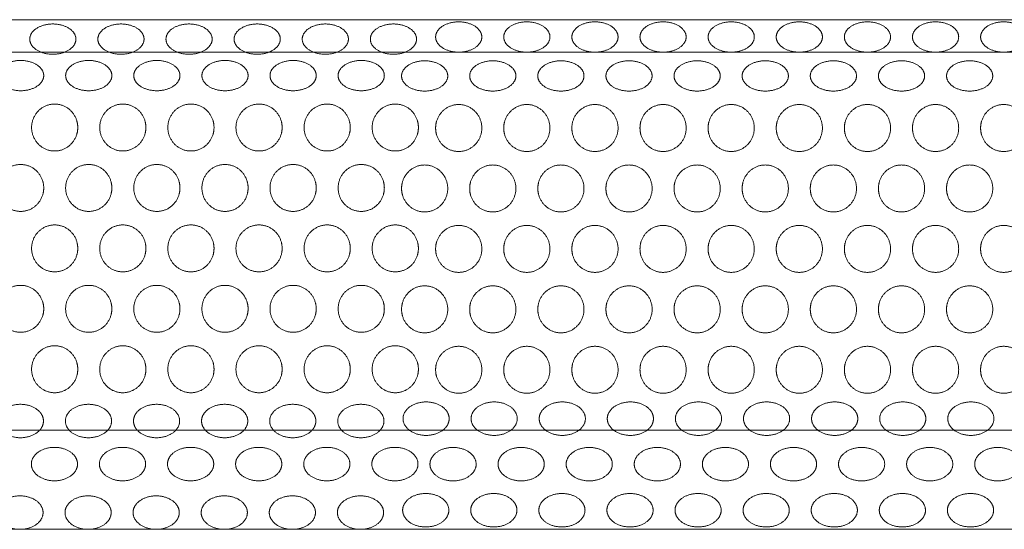
# Model space of a CAD drawing. Units: millimetres. Extents: x 133 to 1538, y 1038 to 1948.
# Drawn here: x 268 to 335, y 1560 to 1595 of the extents above; entities that cross this region are included whole.
import ezdxf

# ---------------------------------------------------------------- set-up
doc = ezdxf.new("R2010")
doc.units = ezdxf.units.MM
doc.header["$LTSCALE"] = 25.4
doc.layers.add('SEIHIN', color=7, linetype='Continuous', lineweight=0)

msp = doc.modelspace()

# ---------------------------------------------------------------- linework, layer by layer
at = {"layer": 'SEIHIN', "color": 2, "linetype": 'Continuous', "lineweight": 0}
for p, q in [((226.726, 1595.139), (658.985, 1595.14)), ((226.636, 1592.917), (658.979, 1592.917)), ((665.872, 1567.184), (218.878, 1567.151))]:
    msp.add_line(p, q, dxfattribs=at)
at = {"layer": 'SEIHIN', "color": 1, "lineweight": 0}
msp.add_line((684.117, 1560.399), (201.517, 1560.399), dxfattribs=at)
for points in [[(272.163, 1593.816), (272.163, 1593.54), (271.741, 1593.061), (271.01, 1592.785), (270.166, 1592.785), (269.435, 1593.061), (269.013, 1593.54), (269.013, 1594.093), (269.435, 1594.571), (270.166, 1594.848), (271.01, 1594.848), (271.741, 1594.571), (272.163, 1594.093), (272.163, 1593.816)], [(276.81, 1593.816), (276.81, 1593.54), (276.388, 1593.061), (275.657, 1592.785), (274.813, 1592.785), (274.082, 1593.061), (273.66, 1593.54), (273.66, 1594.093), (274.082, 1594.571), (274.813, 1594.848), (275.657, 1594.848), (276.388, 1594.571), (276.81, 1594.093), (276.81, 1593.816)], [(281.457, 1593.816), (281.457, 1593.54), (281.035, 1593.061), (280.304, 1592.785), (279.46, 1592.785), (278.729, 1593.061), (278.307, 1593.54), (278.307, 1594.093), (278.729, 1594.571), (279.46, 1594.848), (280.304, 1594.848), (281.035, 1594.571), (281.457, 1594.093), (281.457, 1593.816)], [(286.104, 1593.816), (286.104, 1593.54), (285.682, 1593.061), (284.951, 1592.785), (284.106, 1592.785), (283.375, 1593.061), (282.953, 1593.54), (282.953, 1594.093), (283.375, 1594.571), (284.106, 1594.848), (284.951, 1594.848), (285.682, 1594.571), (286.104, 1594.093), (286.104, 1593.816)], [(290.751, 1593.816), (290.751, 1593.54), (290.328, 1593.061), (289.597, 1592.785), (288.753, 1592.785), (288.022, 1593.061), (287.6, 1593.54), (287.6, 1594.093), (288.022, 1594.571), (288.753, 1594.848), (289.597, 1594.848), (290.328, 1594.571), (290.751, 1594.093), (290.751, 1593.816)], [(295.397, 1593.816), (295.397, 1593.54), (294.975, 1593.061), (294.244, 1592.785), (293.4, 1592.785), (292.669, 1593.061), (292.247, 1593.54), (292.247, 1594.093), (292.669, 1594.571), (293.4, 1594.848), (294.244, 1594.848), (294.975, 1594.571), (295.397, 1594.093), (295.397, 1593.816)], [(296.7, 1593.961), (296.7, 1594.238), (297.122, 1594.716), (297.853, 1594.992), (298.697, 1594.992), (299.428, 1594.716), (299.85, 1594.238), (299.85, 1593.685), (299.428, 1593.206), (298.697, 1592.93), (297.853, 1592.93), (297.122, 1593.206), (296.7, 1593.685), (296.7, 1593.961)], [(301.346, 1593.961), (301.346, 1594.238), (301.768, 1594.716), (302.5, 1594.992), (303.344, 1594.992), (304.075, 1594.716), (304.497, 1594.238), (304.497, 1593.685), (304.075, 1593.206), (303.344, 1592.93), (302.5, 1592.93), (301.768, 1593.206), (301.346, 1593.685), (301.346, 1593.961)], [(305.993, 1593.961), (305.993, 1594.238), (306.415, 1594.716), (307.146, 1594.992), (307.99, 1594.992), (308.722, 1594.716), (309.144, 1594.238), (309.144, 1593.685), (308.722, 1593.206), (307.99, 1592.93), (307.146, 1592.93), (306.415, 1593.206), (305.993, 1593.685), (305.993, 1593.961)], [(310.64, 1593.961), (310.64, 1594.238), (311.062, 1594.716), (311.793, 1594.992), (312.637, 1594.992), (313.368, 1594.716), (313.79, 1594.238), (313.79, 1593.685), (313.368, 1593.206), (312.637, 1592.93), (311.793, 1592.93), (311.062, 1593.206), (310.64, 1593.685), (310.64, 1593.961)], [(315.287, 1593.961), (315.287, 1594.238), (315.709, 1594.716), (316.44, 1594.992), (317.284, 1594.992), (318.015, 1594.716), (318.437, 1594.238), (318.437, 1593.685), (318.015, 1593.206), (317.284, 1592.93), (316.44, 1592.93), (315.709, 1593.206), (315.287, 1593.685), (315.287, 1593.961)], [(319.934, 1593.961), (319.934, 1594.238), (320.356, 1594.716), (321.087, 1594.992), (321.931, 1594.992), (322.662, 1594.716), (323.084, 1594.238), (323.084, 1593.685), (322.662, 1593.206), (321.931, 1592.93), (321.087, 1592.93), (320.356, 1593.206), (319.934, 1593.685), (319.934, 1593.961)], [(324.581, 1593.961), (324.581, 1594.238), (325.003, 1594.716), (325.734, 1594.992), (326.578, 1594.992), (327.309, 1594.716), (327.731, 1594.238), (327.731, 1593.685), (327.309, 1593.206), (326.578, 1592.93), (325.734, 1592.93), (325.003, 1593.206), (324.581, 1593.685), (324.581, 1593.961)], [(329.227, 1593.961), (329.227, 1594.238), (329.649, 1594.716), (330.38, 1594.992), (331.225, 1594.992), (331.956, 1594.716), (332.378, 1594.238), (332.378, 1593.685), (331.956, 1593.206), (331.225, 1592.93), (330.38, 1592.93), (329.649, 1593.206), (329.227, 1593.685), (329.227, 1593.961)], [(333.874, 1593.961), (333.874, 1594.238), (334.296, 1594.716), (335.027, 1594.992), (335.871, 1594.992), (336.602, 1594.716), (337.025, 1594.238), (337.025, 1593.685), (336.602, 1593.206), (335.871, 1592.93), (335.027, 1592.93), (334.296, 1593.206), (333.874, 1593.685), (333.874, 1593.961)], [(269.967, 1591.329), (269.967, 1591.053), (269.544, 1590.574), (268.813, 1590.298), (267.969, 1590.298), (267.238, 1590.574), (266.816, 1591.053), (266.816, 1591.605), (267.238, 1592.084), (267.969, 1592.36), (268.813, 1592.36), (269.544, 1592.084), (269.967, 1591.605), (269.967, 1591.329)], [(274.613, 1591.329), (274.613, 1591.053), (274.191, 1590.574), (273.46, 1590.298), (272.616, 1590.298), (271.885, 1590.574), (271.463, 1591.053), (271.463, 1591.605), (271.885, 1592.084), (272.616, 1592.36), (273.46, 1592.36), (274.191, 1592.084), (274.613, 1591.605), (274.613, 1591.329)], [(279.26, 1591.329), (279.26, 1591.053), (278.838, 1590.574), (278.107, 1590.298), (277.263, 1590.298), (276.532, 1590.574), (276.11, 1591.053), (276.11, 1591.605), (276.532, 1592.084), (277.263, 1592.36), (278.107, 1592.36), (278.838, 1592.084), (279.26, 1591.605), (279.26, 1591.329)], [(283.907, 1591.329), (283.907, 1591.053), (283.485, 1590.574), (282.754, 1590.298), (281.91, 1590.298), (281.179, 1590.574), (280.757, 1591.053), (280.757, 1591.605), (281.179, 1592.084), (281.91, 1592.36), (282.754, 1592.36), (283.485, 1592.084), (283.907, 1591.605), (283.907, 1591.329)], [(288.554, 1591.329), (288.554, 1591.053), (288.132, 1590.574), (287.401, 1590.298), (286.557, 1590.298), (285.825, 1590.574), (285.403, 1591.053), (285.403, 1591.605), (285.825, 1592.084), (286.557, 1592.36), (287.401, 1592.36), (288.132, 1592.084), (288.554, 1591.605), (288.554, 1591.329)], [(293.201, 1591.329), (293.201, 1591.053), (292.779, 1590.574), (292.048, 1590.298), (291.203, 1590.298), (290.472, 1590.574), (290.05, 1591.053), (290.05, 1591.605), (290.472, 1592.084), (291.203, 1592.36), (292.048, 1592.36), (292.779, 1592.084), (293.201, 1591.605), (293.201, 1591.329)], [(294.376, 1591.306), (294.376, 1591.582), (294.798, 1592.061), (295.529, 1592.337), (296.373, 1592.337), (297.105, 1592.061), (297.527, 1591.582), (297.527, 1591.03), (297.105, 1590.551), (296.373, 1590.275), (295.529, 1590.275), (294.798, 1590.551), (294.376, 1591.03), (294.376, 1591.306)], [(299.023, 1591.306), (299.023, 1591.582), (299.445, 1592.061), (300.176, 1592.337), (301.02, 1592.337), (301.751, 1592.061), (302.173, 1591.582), (302.173, 1591.03), (301.751, 1590.551), (301.02, 1590.275), (300.176, 1590.275), (299.445, 1590.551), (299.023, 1591.03), (299.023, 1591.306)], [(303.67, 1591.306), (303.67, 1591.582), (304.092, 1592.061), (304.823, 1592.337), (305.667, 1592.337), (306.398, 1592.061), (306.82, 1591.582), (306.82, 1591.03), (306.398, 1590.551), (305.667, 1590.275), (304.823, 1590.275), (304.092, 1590.551), (303.67, 1591.03), (303.67, 1591.306)], [(308.317, 1591.306), (308.317, 1591.582), (308.739, 1592.061), (309.47, 1592.337), (310.314, 1592.337), (311.045, 1592.061), (311.467, 1591.582), (311.467, 1591.03), (311.045, 1590.551), (310.314, 1590.275), (309.47, 1590.275), (308.739, 1590.551), (308.317, 1591.03), (308.317, 1591.306)], [(312.963, 1591.306), (312.963, 1591.582), (313.386, 1592.061), (314.117, 1592.337), (314.961, 1592.337), (315.692, 1592.061), (316.114, 1591.582), (316.114, 1591.03), (315.692, 1590.551), (314.961, 1590.275), (314.117, 1590.275), (313.386, 1590.551), (312.963, 1591.03), (312.963, 1591.306)], [(317.61, 1591.306), (317.61, 1591.582), (318.032, 1592.061), (318.763, 1592.337), (319.608, 1592.337), (320.339, 1592.061), (320.761, 1591.582), (320.761, 1591.03), (320.339, 1590.551), (319.608, 1590.275), (318.763, 1590.275), (318.032, 1590.551), (317.61, 1591.03), (317.61, 1591.306)], [(322.257, 1591.306), (322.257, 1591.582), (322.679, 1592.061), (323.41, 1592.337), (324.254, 1592.337), (324.985, 1592.061), (325.407, 1591.582), (325.407, 1591.03), (324.985, 1590.551), (324.254, 1590.275), (323.41, 1590.275), (322.679, 1590.551), (322.257, 1591.03), (322.257, 1591.306)], [(326.904, 1591.306), (326.904, 1591.582), (327.326, 1592.061), (328.057, 1592.337), (328.901, 1592.337), (329.632, 1592.061), (330.054, 1591.582), (330.054, 1591.03), (329.632, 1590.551), (328.901, 1590.275), (328.057, 1590.275), (327.326, 1590.551), (326.904, 1591.03), (326.904, 1591.306)], [(331.551, 1591.306), (331.551, 1591.582), (331.973, 1592.061), (332.704, 1592.337), (333.548, 1592.337), (334.279, 1592.061), (334.701, 1591.582), (334.701, 1591.03), (334.279, 1590.551), (333.548, 1590.275), (332.704, 1590.275), (331.973, 1590.551), (331.551, 1591.03), (331.551, 1591.306)], [(272.29, 1587.79), (272.29, 1587.362), (271.868, 1586.619), (271.137, 1586.19), (270.293, 1586.19), (269.562, 1586.619), (269.14, 1587.362), (269.14, 1588.219), (269.562, 1588.962), (270.293, 1589.39), (271.137, 1589.39), (271.868, 1588.962), (272.29, 1588.219), (272.29, 1587.79)], [(276.937, 1587.79), (276.937, 1587.362), (276.515, 1586.619), (275.784, 1586.19), (274.939, 1586.19), (274.208, 1586.619), (273.786, 1587.362), (273.786, 1588.219), (274.208, 1588.962), (274.939, 1589.39), (275.784, 1589.39), (276.515, 1588.962), (276.937, 1588.219), (276.937, 1587.79)], [(281.584, 1587.79), (281.584, 1587.362), (281.162, 1586.619), (280.43, 1586.19), (279.586, 1586.19), (278.855, 1586.619), (278.433, 1587.362), (278.433, 1588.219), (278.855, 1588.962), (279.586, 1589.39), (280.43, 1589.39), (281.162, 1588.962), (281.584, 1588.219), (281.584, 1587.79)], [(286.23, 1587.79), (286.23, 1587.362), (285.808, 1586.619), (285.077, 1586.19), (284.233, 1586.19), (283.502, 1586.619), (283.08, 1587.362), (283.08, 1588.219), (283.502, 1588.962), (284.233, 1589.39), (285.077, 1589.39), (285.808, 1588.962), (286.23, 1588.219), (286.23, 1587.79)], [(290.877, 1587.79), (290.877, 1587.362), (290.455, 1586.619), (289.724, 1586.19), (288.88, 1586.19), (288.149, 1586.619), (287.727, 1587.362), (287.727, 1588.219), (288.149, 1588.962), (288.88, 1589.39), (289.724, 1589.39), (290.455, 1588.962), (290.877, 1588.219), (290.877, 1587.79)], [(295.524, 1587.79), (295.524, 1587.362), (295.102, 1586.619), (294.371, 1586.19), (293.527, 1586.19), (292.796, 1586.619), (292.374, 1587.362), (292.374, 1588.219), (292.796, 1588.962), (293.527, 1589.39), (294.371, 1589.39), (295.102, 1588.962), (295.524, 1588.219), (295.524, 1587.79)], [(296.7, 1587.755), (296.7, 1588.184), (297.122, 1588.926), (297.853, 1589.355), (298.697, 1589.355), (299.428, 1588.926), (299.85, 1588.184), (299.85, 1587.326), (299.428, 1586.584), (298.697, 1586.155), (297.853, 1586.155), (297.122, 1586.584), (296.7, 1587.326), (296.7, 1587.755)], [(301.346, 1587.755), (301.346, 1588.184), (301.768, 1588.926), (302.5, 1589.355), (303.344, 1589.355), (304.075, 1588.926), (304.497, 1588.184), (304.497, 1587.326), (304.075, 1586.584), (303.344, 1586.155), (302.5, 1586.155), (301.768, 1586.584), (301.346, 1587.326), (301.346, 1587.755)], [(305.993, 1587.755), (305.993, 1588.184), (306.415, 1588.926), (307.146, 1589.355), (307.99, 1589.355), (308.722, 1588.926), (309.144, 1588.184), (309.144, 1587.326), (308.722, 1586.584), (307.99, 1586.155), (307.146, 1586.155), (306.415, 1586.584), (305.993, 1587.326), (305.993, 1587.755)], [(310.64, 1587.755), (310.64, 1588.184), (311.062, 1588.926), (311.793, 1589.355), (312.637, 1589.355), (313.368, 1588.926), (313.79, 1588.184), (313.79, 1587.326), (313.368, 1586.584), (312.637, 1586.155), (311.793, 1586.155), (311.062, 1586.584), (310.64, 1587.326), (310.64, 1587.755)], [(315.287, 1587.755), (315.287, 1588.184), (315.709, 1588.926), (316.44, 1589.355), (317.284, 1589.355), (318.015, 1588.926), (318.437, 1588.184), (318.437, 1587.326), (318.015, 1586.584), (317.284, 1586.155), (316.44, 1586.155), (315.709, 1586.584), (315.287, 1587.326), (315.287, 1587.755)], [(319.934, 1587.755), (319.934, 1588.184), (320.356, 1588.926), (321.087, 1589.355), (321.931, 1589.355), (322.662, 1588.926), (323.084, 1588.184), (323.084, 1587.326), (322.662, 1586.584), (321.931, 1586.155), (321.087, 1586.155), (320.356, 1586.584), (319.934, 1587.326), (319.934, 1587.755)], [(324.581, 1587.755), (324.581, 1588.184), (325.003, 1588.926), (325.734, 1589.355), (326.578, 1589.355), (327.309, 1588.926), (327.731, 1588.184), (327.731, 1587.326), (327.309, 1586.584), (326.578, 1586.155), (325.734, 1586.155), (325.003, 1586.584), (324.581, 1587.326), (324.581, 1587.755)], [(329.227, 1587.755), (329.227, 1588.184), (329.649, 1588.926), (330.38, 1589.355), (331.225, 1589.355), (331.956, 1588.926), (332.378, 1588.184), (332.378, 1587.326), (331.956, 1586.584), (331.225, 1586.155), (330.38, 1586.155), (329.649, 1586.584), (329.227, 1587.326), (329.227, 1587.755)], [(333.874, 1587.755), (333.874, 1588.184), (334.296, 1588.926), (335.027, 1589.355), (335.871, 1589.355), (336.602, 1588.926), (337.025, 1588.184), (337.025, 1587.326), (336.602, 1586.584), (335.871, 1586.155), (335.027, 1586.155), (334.296, 1586.584), (333.874, 1587.326), (333.874, 1587.755)], [(269.967, 1583.67), (269.967, 1583.242), (269.544, 1582.499), (268.813, 1582.07), (267.969, 1582.07), (267.238, 1582.499), (266.816, 1583.242), (266.816, 1584.099), (267.238, 1584.842), (267.969, 1585.27), (268.813, 1585.27), (269.544, 1584.842), (269.967, 1584.099), (269.967, 1583.67)], [(274.613, 1583.67), (274.613, 1583.242), (274.191, 1582.499), (273.46, 1582.07), (272.616, 1582.07), (271.885, 1582.499), (271.463, 1583.242), (271.463, 1584.099), (271.885, 1584.842), (272.616, 1585.27), (273.46, 1585.27), (274.191, 1584.842), (274.613, 1584.099), (274.613, 1583.67)], [(279.26, 1583.67), (279.26, 1583.242), (278.838, 1582.499), (278.107, 1582.07), (277.263, 1582.07), (276.532, 1582.499), (276.11, 1583.242), (276.11, 1584.099), (276.532, 1584.842), (277.263, 1585.27), (278.107, 1585.27), (278.838, 1584.842), (279.26, 1584.099), (279.26, 1583.67)], [(283.907, 1583.67), (283.907, 1583.242), (283.485, 1582.499), (282.754, 1582.07), (281.91, 1582.07), (281.179, 1582.499), (280.757, 1583.242), (280.757, 1584.099), (281.179, 1584.842), (281.91, 1585.27), (282.754, 1585.27), (283.485, 1584.842), (283.907, 1584.099), (283.907, 1583.67)], [(288.554, 1583.67), (288.554, 1583.242), (288.132, 1582.499), (287.401, 1582.07), (286.557, 1582.07), (285.825, 1582.499), (285.403, 1583.242), (285.403, 1584.099), (285.825, 1584.842), (286.557, 1585.27), (287.401, 1585.27), (288.132, 1584.842), (288.554, 1584.099), (288.554, 1583.67)], [(293.201, 1583.67), (293.201, 1583.242), (292.779, 1582.499), (292.048, 1582.07), (291.203, 1582.07), (290.472, 1582.499), (290.05, 1583.242), (290.05, 1584.099), (290.472, 1584.842), (291.203, 1585.27), (292.048, 1585.27), (292.779, 1584.842), (293.201, 1584.099), (293.201, 1583.67)], [(294.376, 1583.635), (294.376, 1584.064), (294.798, 1584.806), (295.529, 1585.235), (296.373, 1585.235), (297.105, 1584.806), (297.527, 1584.064), (297.527, 1583.206), (297.105, 1582.464), (296.373, 1582.035), (295.529, 1582.035), (294.798, 1582.464), (294.376, 1583.206), (294.376, 1583.635)], [(299.023, 1583.635), (299.023, 1584.064), (299.445, 1584.806), (300.176, 1585.235), (301.02, 1585.235), (301.751, 1584.806), (302.173, 1584.064), (302.173, 1583.206), (301.751, 1582.464), (301.02, 1582.035), (300.176, 1582.035), (299.445, 1582.464), (299.023, 1583.206), (299.023, 1583.635)], [(303.67, 1583.635), (303.67, 1584.064), (304.092, 1584.806), (304.823, 1585.235), (305.667, 1585.235), (306.398, 1584.806), (306.82, 1584.064), (306.82, 1583.206), (306.398, 1582.464), (305.667, 1582.035), (304.823, 1582.035), (304.092, 1582.464), (303.67, 1583.206), (303.67, 1583.635)], [(308.317, 1583.635), (308.317, 1584.064), (308.739, 1584.806), (309.47, 1585.235), (310.314, 1585.235), (311.045, 1584.806), (311.467, 1584.064), (311.467, 1583.206), (311.045, 1582.464), (310.314, 1582.035), (309.47, 1582.035), (308.739, 1582.464), (308.317, 1583.206), (308.317, 1583.635)], [(312.963, 1583.635), (312.963, 1584.064), (313.386, 1584.806), (314.117, 1585.235), (314.961, 1585.235), (315.692, 1584.806), (316.114, 1584.064), (316.114, 1583.206), (315.692, 1582.464), (314.961, 1582.035), (314.117, 1582.035), (313.386, 1582.464), (312.963, 1583.206), (312.963, 1583.635)], [(317.61, 1583.635), (317.61, 1584.064), (318.032, 1584.806), (318.763, 1585.235), (319.608, 1585.235), (320.339, 1584.806), (320.761, 1584.064), (320.761, 1583.206), (320.339, 1582.464), (319.608, 1582.035), (318.763, 1582.035), (318.032, 1582.464), (317.61, 1583.206), (317.61, 1583.635)], [(322.257, 1583.635), (322.257, 1584.064), (322.679, 1584.806), (323.41, 1585.235), (324.254, 1585.235), (324.985, 1584.806), (325.407, 1584.064), (325.407, 1583.206), (324.985, 1582.464), (324.254, 1582.035), (323.41, 1582.035), (322.679, 1582.464), (322.257, 1583.206), (322.257, 1583.635)], [(326.904, 1583.635), (326.904, 1584.064), (327.326, 1584.806), (328.057, 1585.235), (328.901, 1585.235), (329.632, 1584.806), (330.054, 1584.064), (330.054, 1583.206), (329.632, 1582.464), (328.901, 1582.035), (328.057, 1582.035), (327.326, 1582.464), (326.904, 1583.206), (326.904, 1583.635)], [(331.551, 1583.635), (331.551, 1584.064), (331.973, 1584.806), (332.704, 1585.235), (333.548, 1585.235), (334.279, 1584.806), (334.701, 1584.064), (334.701, 1583.206), (334.279, 1582.464), (333.548, 1582.035), (332.704, 1582.035), (331.973, 1582.464), (331.551, 1583.206), (331.551, 1583.635)], [(272.29, 1579.55), (272.29, 1579.122), (271.868, 1578.379), (271.137, 1577.95), (270.293, 1577.95), (269.562, 1578.379), (269.14, 1579.122), (269.14, 1579.979), (269.562, 1580.722), (270.293, 1581.15), (271.137, 1581.15), (271.868, 1580.722), (272.29, 1579.979), (272.29, 1579.55)], [(276.937, 1579.55), (276.937, 1579.122), (276.515, 1578.379), (275.784, 1577.95), (274.939, 1577.95), (274.208, 1578.379), (273.786, 1579.122), (273.786, 1579.979), (274.208, 1580.722), (274.939, 1581.15), (275.784, 1581.15), (276.515, 1580.722), (276.937, 1579.979), (276.937, 1579.55)], [(281.584, 1579.55), (281.584, 1579.122), (281.162, 1578.379), (280.43, 1577.95), (279.586, 1577.95), (278.855, 1578.379), (278.433, 1579.122), (278.433, 1579.979), (278.855, 1580.722), (279.586, 1581.15), (280.43, 1581.15), (281.162, 1580.722), (281.584, 1579.979), (281.584, 1579.55)], [(286.23, 1579.55), (286.23, 1579.122), (285.808, 1578.379), (285.077, 1577.95), (284.233, 1577.95), (283.502, 1578.379), (283.08, 1579.122), (283.08, 1579.979), (283.502, 1580.722), (284.233, 1581.15), (285.077, 1581.15), (285.808, 1580.722), (286.23, 1579.979), (286.23, 1579.55)], [(290.877, 1579.55), (290.877, 1579.122), (290.455, 1578.379), (289.724, 1577.95), (288.88, 1577.95), (288.149, 1578.379), (287.727, 1579.122), (287.727, 1579.979), (288.149, 1580.722), (288.88, 1581.15), (289.724, 1581.15), (290.455, 1580.722), (290.877, 1579.979), (290.877, 1579.55)], [(295.524, 1579.55), (295.524, 1579.122), (295.102, 1578.379), (294.371, 1577.95), (293.527, 1577.95), (292.796, 1578.379), (292.374, 1579.122), (292.374, 1579.979), (292.796, 1580.722), (293.527, 1581.15), (294.371, 1581.15), (295.102, 1580.722), (295.524, 1579.979), (295.524, 1579.55)], [(296.7, 1579.515), (296.7, 1579.944), (297.122, 1580.686), (297.853, 1581.115), (298.697, 1581.115), (299.428, 1580.686), (299.85, 1579.944), (299.85, 1579.086), (299.428, 1578.344), (298.697, 1577.915), (297.853, 1577.915), (297.122, 1578.344), (296.7, 1579.086), (296.7, 1579.515)], [(301.346, 1579.515), (301.346, 1579.944), (301.768, 1580.686), (302.5, 1581.115), (303.344, 1581.115), (304.075, 1580.686), (304.497, 1579.944), (304.497, 1579.086), (304.075, 1578.344), (303.344, 1577.915), (302.5, 1577.915), (301.768, 1578.344), (301.346, 1579.086), (301.346, 1579.515)], [(305.993, 1579.515), (305.993, 1579.944), (306.415, 1580.686), (307.146, 1581.115), (307.99, 1581.115), (308.722, 1580.686), (309.144, 1579.944), (309.144, 1579.086), (308.722, 1578.344), (307.99, 1577.915), (307.146, 1577.915), (306.415, 1578.344), (305.993, 1579.086), (305.993, 1579.515)], [(310.64, 1579.515), (310.64, 1579.944), (311.062, 1580.686), (311.793, 1581.115), (312.637, 1581.115), (313.368, 1580.686), (313.79, 1579.944), (313.79, 1579.086), (313.368, 1578.344), (312.637, 1577.915), (311.793, 1577.915), (311.062, 1578.344), (310.64, 1579.086), (310.64, 1579.515)], [(315.287, 1579.515), (315.287, 1579.944), (315.709, 1580.686), (316.44, 1581.115), (317.284, 1581.115), (318.015, 1580.686), (318.437, 1579.944), (318.437, 1579.086), (318.015, 1578.344), (317.284, 1577.915), (316.44, 1577.915), (315.709, 1578.344), (315.287, 1579.086), (315.287, 1579.515)], [(319.934, 1579.515), (319.934, 1579.944), (320.356, 1580.686), (321.087, 1581.115), (321.931, 1581.115), (322.662, 1580.686), (323.084, 1579.944), (323.084, 1579.086), (322.662, 1578.344), (321.931, 1577.915), (321.087, 1577.915), (320.356, 1578.344), (319.934, 1579.086), (319.934, 1579.515)], [(324.581, 1579.515), (324.581, 1579.944), (325.003, 1580.686), (325.734, 1581.115), (326.578, 1581.115), (327.309, 1580.686), (327.731, 1579.944), (327.731, 1579.086), (327.309, 1578.344), (326.578, 1577.915), (325.734, 1577.915), (325.003, 1578.344), (324.581, 1579.086), (324.581, 1579.515)], [(329.227, 1579.515), (329.227, 1579.944), (329.649, 1580.686), (330.38, 1581.115), (331.225, 1581.115), (331.956, 1580.686), (332.378, 1579.944), (332.378, 1579.086), (331.956, 1578.344), (331.225, 1577.915), (330.38, 1577.915), (329.649, 1578.344), (329.227, 1579.086), (329.227, 1579.515)], [(333.874, 1579.515), (333.874, 1579.944), (334.296, 1580.686), (335.027, 1581.115), (335.871, 1581.115), (336.602, 1580.686), (337.025, 1579.944), (337.025, 1579.086), (336.602, 1578.344), (335.871, 1577.915), (335.027, 1577.915), (334.296, 1578.344), (333.874, 1579.086), (333.874, 1579.515)], [(269.967, 1575.43), (269.967, 1575.002), (269.544, 1574.259), (268.813, 1573.83), (267.969, 1573.83), (267.238, 1574.259), (266.816, 1575.002), (266.816, 1575.859), (267.238, 1576.602), (267.969, 1577.03), (268.813, 1577.03), (269.544, 1576.602), (269.967, 1575.859), (269.967, 1575.43)], [(274.613, 1575.43), (274.613, 1575.002), (274.191, 1574.259), (273.46, 1573.83), (272.616, 1573.83), (271.885, 1574.259), (271.463, 1575.002), (271.463, 1575.859), (271.885, 1576.602), (272.616, 1577.03), (273.46, 1577.03), (274.191, 1576.602), (274.613, 1575.859), (274.613, 1575.43)], [(279.26, 1575.43), (279.26, 1575.002), (278.838, 1574.259), (278.107, 1573.83), (277.263, 1573.83), (276.532, 1574.259), (276.11, 1575.002), (276.11, 1575.859), (276.532, 1576.602), (277.263, 1577.03), (278.107, 1577.03), (278.838, 1576.602), (279.26, 1575.859), (279.26, 1575.43)], [(283.907, 1575.43), (283.907, 1575.002), (283.485, 1574.259), (282.754, 1573.83), (281.91, 1573.83), (281.179, 1574.259), (280.757, 1575.002), (280.757, 1575.859), (281.179, 1576.602), (281.91, 1577.03), (282.754, 1577.03), (283.485, 1576.602), (283.907, 1575.859), (283.907, 1575.43)], [(288.554, 1575.43), (288.554, 1575.002), (288.132, 1574.259), (287.401, 1573.83), (286.557, 1573.83), (285.825, 1574.259), (285.403, 1575.002), (285.403, 1575.859), (285.825, 1576.602), (286.557, 1577.03), (287.401, 1577.03), (288.132, 1576.602), (288.554, 1575.859), (288.554, 1575.43)], [(293.201, 1575.43), (293.201, 1575.002), (292.779, 1574.259), (292.048, 1573.83), (291.203, 1573.83), (290.472, 1574.259), (290.05, 1575.002), (290.05, 1575.859), (290.472, 1576.602), (291.203, 1577.03), (292.048, 1577.03), (292.779, 1576.602), (293.201, 1575.859), (293.201, 1575.43)], [(294.376, 1575.395), (294.376, 1575.824), (294.798, 1576.566), (295.529, 1576.995), (296.373, 1576.995), (297.105, 1576.566), (297.527, 1575.824), (297.527, 1574.966), (297.105, 1574.224), (296.373, 1573.795), (295.529, 1573.795), (294.798, 1574.224), (294.376, 1574.966), (294.376, 1575.395)], [(299.023, 1575.395), (299.023, 1575.824), (299.445, 1576.566), (300.176, 1576.995), (301.02, 1576.995), (301.751, 1576.566), (302.173, 1575.824), (302.173, 1574.966), (301.751, 1574.224), (301.02, 1573.795), (300.176, 1573.795), (299.445, 1574.224), (299.023, 1574.966), (299.023, 1575.395)], [(303.67, 1575.395), (303.67, 1575.824), (304.092, 1576.566), (304.823, 1576.995), (305.667, 1576.995), (306.398, 1576.566), (306.82, 1575.824), (306.82, 1574.966), (306.398, 1574.224), (305.667, 1573.795), (304.823, 1573.795), (304.092, 1574.224), (303.67, 1574.966), (303.67, 1575.395)], [(308.317, 1575.395), (308.317, 1575.824), (308.739, 1576.566), (309.47, 1576.995), (310.314, 1576.995), (311.045, 1576.566), (311.467, 1575.824), (311.467, 1574.966), (311.045, 1574.224), (310.314, 1573.795), (309.47, 1573.795), (308.739, 1574.224), (308.317, 1574.966), (308.317, 1575.395)], [(312.963, 1575.395), (312.963, 1575.824), (313.386, 1576.566), (314.117, 1576.995), (314.961, 1576.995), (315.692, 1576.566), (316.114, 1575.824), (316.114, 1574.966), (315.692, 1574.224), (314.961, 1573.795), (314.117, 1573.795), (313.386, 1574.224), (312.963, 1574.966), (312.963, 1575.395)], [(317.61, 1575.395), (317.61, 1575.824), (318.032, 1576.566), (318.763, 1576.995), (319.608, 1576.995), (320.339, 1576.566), (320.761, 1575.824), (320.761, 1574.966), (320.339, 1574.224), (319.608, 1573.795), (318.763, 1573.795), (318.032, 1574.224), (317.61, 1574.966), (317.61, 1575.395)], [(322.257, 1575.395), (322.257, 1575.824), (322.679, 1576.566), (323.41, 1576.995), (324.254, 1576.995), (324.985, 1576.566), (325.407, 1575.824), (325.407, 1574.966), (324.985, 1574.224), (324.254, 1573.795), (323.41, 1573.795), (322.679, 1574.224), (322.257, 1574.966), (322.257, 1575.395)], [(326.904, 1575.395), (326.904, 1575.824), (327.326, 1576.566), (328.057, 1576.995), (328.901, 1576.995), (329.632, 1576.566), (330.054, 1575.824), (330.054, 1574.966), (329.632, 1574.224), (328.901, 1573.795), (328.057, 1573.795), (327.326, 1574.224), (326.904, 1574.966), (326.904, 1575.395)], [(331.551, 1575.395), (331.551, 1575.824), (331.973, 1576.566), (332.704, 1576.995), (333.548, 1576.995), (334.279, 1576.566), (334.701, 1575.824), (334.701, 1574.966), (334.279, 1574.224), (333.548, 1573.795), (332.704, 1573.795), (331.973, 1574.224), (331.551, 1574.966), (331.551, 1575.395)], [(272.29, 1571.31), (272.29, 1570.882), (271.868, 1570.139), (271.137, 1569.71), (270.293, 1569.71), (269.562, 1570.139), (269.14, 1570.882), (269.14, 1571.739), (269.562, 1572.482), (270.293, 1572.91), (271.137, 1572.91), (271.868, 1572.482), (272.29, 1571.739), (272.29, 1571.31)], [(276.937, 1571.31), (276.937, 1570.882), (276.515, 1570.139), (275.784, 1569.71), (274.939, 1569.71), (274.208, 1570.139), (273.786, 1570.882), (273.786, 1571.739), (274.208, 1572.482), (274.939, 1572.91), (275.784, 1572.91), (276.515, 1572.482), (276.937, 1571.739), (276.937, 1571.31)], [(281.584, 1571.31), (281.584, 1570.882), (281.162, 1570.139), (280.43, 1569.71), (279.586, 1569.71), (278.855, 1570.139), (278.433, 1570.882), (278.433, 1571.739), (278.855, 1572.482), (279.586, 1572.91), (280.43, 1572.91), (281.162, 1572.482), (281.584, 1571.739), (281.584, 1571.31)], [(286.23, 1571.31), (286.23, 1570.882), (285.808, 1570.139), (285.077, 1569.71), (284.233, 1569.71), (283.502, 1570.139), (283.08, 1570.882), (283.08, 1571.739), (283.502, 1572.482), (284.233, 1572.91), (285.077, 1572.91), (285.808, 1572.482), (286.23, 1571.739), (286.23, 1571.31)], [(290.877, 1571.31), (290.877, 1570.882), (290.455, 1570.139), (289.724, 1569.71), (288.88, 1569.71), (288.149, 1570.139), (287.727, 1570.882), (287.727, 1571.739), (288.149, 1572.482), (288.88, 1572.91), (289.724, 1572.91), (290.455, 1572.482), (290.877, 1571.739), (290.877, 1571.31)], [(295.524, 1571.31), (295.524, 1570.882), (295.102, 1570.139), (294.371, 1569.71), (293.527, 1569.71), (292.796, 1570.139), (292.374, 1570.882), (292.374, 1571.739), (292.796, 1572.482), (293.527, 1572.91), (294.371, 1572.91), (295.102, 1572.482), (295.524, 1571.739), (295.524, 1571.31)], [(296.7, 1571.275), (296.7, 1571.704), (297.122, 1572.446), (297.853, 1572.875), (298.697, 1572.875), (299.428, 1572.446), (299.85, 1571.704), (299.85, 1570.846), (299.428, 1570.104), (298.697, 1569.675), (297.853, 1569.675), (297.122, 1570.104), (296.7, 1570.846), (296.7, 1571.275)], [(301.346, 1571.275), (301.346, 1571.704), (301.768, 1572.446), (302.5, 1572.875), (303.344, 1572.875), (304.075, 1572.446), (304.497, 1571.704), (304.497, 1570.846), (304.075, 1570.104), (303.344, 1569.675), (302.5, 1569.675), (301.768, 1570.104), (301.346, 1570.846), (301.346, 1571.275)], [(305.993, 1571.275), (305.993, 1571.704), (306.415, 1572.446), (307.146, 1572.875), (307.99, 1572.875), (308.722, 1572.446), (309.144, 1571.704), (309.144, 1570.846), (308.722, 1570.104), (307.99, 1569.675), (307.146, 1569.675), (306.415, 1570.104), (305.993, 1570.846), (305.993, 1571.275)], [(310.64, 1571.275), (310.64, 1571.704), (311.062, 1572.446), (311.793, 1572.875), (312.637, 1572.875), (313.368, 1572.446), (313.79, 1571.704), (313.79, 1570.846), (313.368, 1570.104), (312.637, 1569.675), (311.793, 1569.675), (311.062, 1570.104), (310.64, 1570.846), (310.64, 1571.275)], [(315.287, 1571.275), (315.287, 1571.704), (315.709, 1572.446), (316.44, 1572.875), (317.284, 1572.875), (318.015, 1572.446), (318.437, 1571.704), (318.437, 1570.846), (318.015, 1570.104), (317.284, 1569.675), (316.44, 1569.675), (315.709, 1570.104), (315.287, 1570.846), (315.287, 1571.275)], [(319.934, 1571.275), (319.934, 1571.704), (320.356, 1572.446), (321.087, 1572.875), (321.931, 1572.875), (322.662, 1572.446), (323.084, 1571.704), (323.084, 1570.846), (322.662, 1570.104), (321.931, 1569.675), (321.087, 1569.675), (320.356, 1570.104), (319.934, 1570.846), (319.934, 1571.275)], [(324.581, 1571.275), (324.581, 1571.704), (325.003, 1572.446), (325.734, 1572.875), (326.578, 1572.875), (327.309, 1572.446), (327.731, 1571.704), (327.731, 1570.846), (327.309, 1570.104), (326.578, 1569.675), (325.734, 1569.675), (325.003, 1570.104), (324.581, 1570.846), (324.581, 1571.275)], [(329.227, 1571.275), (329.227, 1571.704), (329.649, 1572.446), (330.38, 1572.875), (331.225, 1572.875), (331.956, 1572.446), (332.378, 1571.704), (332.378, 1570.846), (331.956, 1570.104), (331.225, 1569.675), (330.38, 1569.675), (329.649, 1570.104), (329.227, 1570.846), (329.227, 1571.275)], [(333.874, 1571.275), (333.874, 1571.704), (334.296, 1572.446), (335.027, 1572.875), (335.871, 1572.875), (336.602, 1572.446), (337.025, 1571.704), (337.025, 1570.846), (336.602, 1570.104), (335.871, 1569.675), (335.027, 1569.675), (334.296, 1570.104), (333.874, 1570.846), (333.874, 1571.275)], [(294.476, 1567.941), (294.476, 1568.246), (294.897, 1568.775), (295.628, 1569.081), (296.472, 1569.081), (297.203, 1568.775), (297.625, 1568.246), (297.625, 1567.636), (297.203, 1567.107), (296.472, 1566.801), (295.628, 1566.801), (294.897, 1567.107), (294.476, 1567.636), (294.476, 1567.941)], [(299.12, 1567.941), (299.12, 1568.246), (299.542, 1568.775), (300.273, 1569.081), (301.117, 1569.081), (301.848, 1568.775), (302.27, 1568.246), (302.27, 1567.636), (301.848, 1567.107), (301.117, 1566.801), (300.273, 1566.801), (299.542, 1567.107), (299.12, 1567.636), (299.12, 1567.941)], [(303.765, 1567.941), (303.765, 1568.246), (304.187, 1568.775), (304.918, 1569.081), (305.762, 1569.081), (306.493, 1568.775), (306.915, 1568.246), (306.915, 1567.636), (306.493, 1567.107), (305.762, 1566.801), (304.918, 1566.801), (304.187, 1567.107), (303.765, 1567.636), (303.765, 1567.941)], [(308.41, 1567.941), (308.41, 1568.246), (308.832, 1568.775), (309.563, 1569.081), (310.407, 1569.081), (311.138, 1568.775), (311.559, 1568.246), (311.559, 1567.636), (311.138, 1567.107), (310.407, 1566.801), (309.563, 1566.801), (308.832, 1567.107), (308.41, 1567.636), (308.41, 1567.941)], [(313.055, 1567.941), (313.055, 1568.246), (313.477, 1568.775), (314.208, 1569.081), (315.052, 1569.081), (315.782, 1568.775), (316.204, 1568.246), (316.204, 1567.636), (315.782, 1567.107), (315.052, 1566.801), (314.208, 1566.801), (313.477, 1567.107), (313.055, 1567.636), (313.055, 1567.941)], [(317.7, 1567.941), (317.7, 1568.246), (318.122, 1568.775), (318.853, 1569.081), (319.697, 1569.081), (320.427, 1568.775), (320.849, 1568.246), (320.849, 1567.636), (320.427, 1567.107), (319.697, 1566.801), (318.853, 1566.801), (318.122, 1567.107), (317.7, 1567.636), (317.7, 1567.941)], [(322.345, 1567.941), (322.345, 1568.246), (322.767, 1568.775), (323.498, 1569.081), (324.342, 1569.081), (325.072, 1568.775), (325.494, 1568.246), (325.494, 1567.636), (325.072, 1567.107), (324.342, 1566.801), (323.498, 1566.801), (322.767, 1567.107), (322.345, 1567.636), (322.345, 1567.941)], [(326.99, 1567.941), (326.99, 1568.246), (327.412, 1568.775), (328.143, 1569.081), (328.987, 1569.081), (329.717, 1568.775), (330.139, 1568.246), (330.139, 1567.636), (329.717, 1567.107), (328.987, 1566.801), (328.143, 1566.801), (327.412, 1567.107), (326.99, 1567.636), (326.99, 1567.941)], [(331.635, 1567.941), (331.635, 1568.246), (332.057, 1568.775), (332.788, 1569.081), (333.631, 1569.081), (334.362, 1568.775), (334.784, 1568.246), (334.784, 1567.636), (334.362, 1567.107), (333.631, 1566.801), (332.788, 1566.801), (332.057, 1567.107), (331.635, 1567.636), (331.635, 1567.941)], [(269.949, 1567.781), (269.949, 1567.475), (269.527, 1566.946), (268.797, 1566.641), (267.953, 1566.641), (267.222, 1566.946), (266.8, 1567.475), (266.8, 1568.086), (267.222, 1568.615), (267.953, 1568.921), (268.797, 1568.921), (269.527, 1568.615), (269.949, 1568.086), (269.949, 1567.781)], [(274.594, 1567.781), (274.594, 1567.475), (274.172, 1566.946), (273.441, 1566.641), (272.598, 1566.641), (271.867, 1566.946), (271.445, 1567.475), (271.445, 1568.086), (271.867, 1568.615), (272.598, 1568.921), (273.441, 1568.921), (274.172, 1568.615), (274.594, 1568.086), (274.594, 1567.781)], [(279.239, 1567.781), (279.239, 1567.475), (278.817, 1566.946), (278.086, 1566.641), (277.243, 1566.641), (276.512, 1566.946), (276.09, 1567.475), (276.09, 1568.086), (276.512, 1568.615), (277.243, 1568.921), (278.086, 1568.921), (278.817, 1568.615), (279.239, 1568.086), (279.239, 1567.781)], [(283.884, 1567.781), (283.884, 1567.475), (283.462, 1566.946), (282.731, 1566.641), (281.888, 1566.641), (281.157, 1566.946), (280.735, 1567.475), (280.735, 1568.086), (281.157, 1568.615), (281.888, 1568.921), (282.731, 1568.921), (283.462, 1568.615), (283.884, 1568.086), (283.884, 1567.781)], [(288.529, 1567.781), (288.529, 1567.475), (288.107, 1566.946), (287.376, 1566.641), (286.532, 1566.641), (285.802, 1566.946), (285.38, 1567.475), (285.38, 1568.086), (285.802, 1568.615), (286.532, 1568.921), (287.376, 1568.921), (288.107, 1568.615), (288.529, 1568.086), (288.529, 1567.781)], [(293.174, 1567.781), (293.174, 1567.475), (292.752, 1566.946), (292.021, 1566.641), (291.177, 1566.641), (290.447, 1566.946), (290.025, 1567.475), (290.025, 1568.086), (290.447, 1568.615), (291.177, 1568.921), (292.021, 1568.921), (292.752, 1568.615), (293.174, 1568.086), (293.174, 1567.781)], [(272.272, 1564.846), (272.272, 1564.541), (271.85, 1564.012), (271.119, 1563.706), (270.275, 1563.706), (269.544, 1564.012), (269.123, 1564.541), (269.123, 1565.151), (269.544, 1565.68), (270.275, 1565.986), (271.119, 1565.986), (271.85, 1565.68), (272.272, 1565.151), (272.272, 1564.846)], [(276.917, 1564.846), (276.917, 1564.541), (276.495, 1564.012), (275.764, 1563.706), (274.92, 1563.706), (274.189, 1564.012), (273.768, 1564.541), (273.768, 1565.151), (274.189, 1565.68), (274.92, 1565.986), (275.764, 1565.986), (276.495, 1565.68), (276.917, 1565.151), (276.917, 1564.846)], [(281.562, 1564.846), (281.562, 1564.541), (281.14, 1564.012), (280.409, 1563.706), (279.565, 1563.706), (278.834, 1564.012), (278.412, 1564.541), (278.412, 1565.151), (278.834, 1565.68), (279.565, 1565.986), (280.409, 1565.986), (281.14, 1565.68), (281.562, 1565.151), (281.562, 1564.846)], [(286.206, 1564.846), (286.206, 1564.541), (285.785, 1564.012), (285.054, 1563.706), (284.21, 1563.706), (283.479, 1564.012), (283.057, 1564.541), (283.057, 1565.151), (283.479, 1565.68), (284.21, 1565.986), (285.054, 1565.986), (285.785, 1565.68), (286.206, 1565.151), (286.206, 1564.846)], [(290.851, 1564.846), (290.851, 1564.541), (290.429, 1564.012), (289.699, 1563.706), (288.855, 1563.706), (288.124, 1564.012), (287.702, 1564.541), (287.702, 1565.151), (288.124, 1565.68), (288.855, 1565.986), (289.699, 1565.986), (290.429, 1565.68), (290.851, 1565.151), (290.851, 1564.846)], [(295.496, 1564.846), (295.496, 1564.541), (295.074, 1564.012), (294.344, 1563.706), (293.5, 1563.706), (292.769, 1564.012), (292.347, 1564.541), (292.347, 1565.151), (292.769, 1565.68), (293.5, 1565.986), (294.344, 1565.986), (295.074, 1565.68), (295.496, 1565.151), (295.496, 1564.846)], [(296.314, 1564.839), (296.314, 1565.145), (296.736, 1565.673), (297.466, 1565.979), (298.31, 1565.979), (299.041, 1565.673), (299.463, 1565.145), (299.463, 1564.534), (299.041, 1564.005), (298.31, 1563.699), (297.466, 1563.699), (296.736, 1564.005), (296.314, 1564.534), (296.314, 1564.839)], [(300.959, 1564.839), (300.959, 1565.145), (301.38, 1565.673), (302.111, 1565.979), (302.955, 1565.979), (303.686, 1565.673), (304.108, 1565.145), (304.108, 1564.534), (303.686, 1564.005), (302.955, 1563.699), (302.111, 1563.699), (301.38, 1564.005), (300.959, 1564.534), (300.959, 1564.839)], [(305.603, 1564.839), (305.603, 1565.145), (306.025, 1565.673), (306.756, 1565.979), (307.6, 1565.979), (308.331, 1565.673), (308.753, 1565.145), (308.753, 1564.534), (308.331, 1564.005), (307.6, 1563.699), (306.756, 1563.699), (306.025, 1564.005), (305.603, 1564.534), (305.603, 1564.839)], [(310.248, 1564.839), (310.248, 1565.145), (310.67, 1565.673), (311.401, 1565.979), (312.245, 1565.979), (312.976, 1565.673), (313.398, 1565.145), (313.398, 1564.534), (312.976, 1564.005), (312.245, 1563.699), (311.401, 1563.699), (310.67, 1564.005), (310.248, 1564.534), (310.248, 1564.839)], [(314.893, 1564.839), (314.893, 1565.145), (315.315, 1565.673), (316.046, 1565.979), (316.89, 1565.979), (317.621, 1565.673), (318.042, 1565.145), (318.042, 1564.534), (317.621, 1564.005), (316.89, 1563.699), (316.046, 1563.699), (315.315, 1564.005), (314.893, 1564.534), (314.893, 1564.839)], [(319.538, 1564.839), (319.538, 1565.145), (319.96, 1565.673), (320.691, 1565.979), (321.535, 1565.979), (322.265, 1565.673), (322.687, 1565.145), (322.687, 1564.534), (322.265, 1564.005), (321.535, 1563.699), (320.691, 1563.699), (319.96, 1564.005), (319.538, 1564.534), (319.538, 1564.839)], [(324.183, 1564.839), (324.183, 1565.145), (324.605, 1565.673), (325.336, 1565.979), (326.18, 1565.979), (326.91, 1565.673), (327.332, 1565.145), (327.332, 1564.534), (326.91, 1564.005), (326.18, 1563.699), (325.336, 1563.699), (324.605, 1564.005), (324.183, 1564.534), (324.183, 1564.839)], [(328.828, 1564.839), (328.828, 1565.145), (329.25, 1565.673), (329.981, 1565.979), (330.825, 1565.979), (331.555, 1565.673), (331.977, 1565.145), (331.977, 1564.534), (331.555, 1564.005), (330.825, 1563.699), (329.981, 1563.699), (329.25, 1564.005), (328.828, 1564.534), (328.828, 1564.839)], [(333.473, 1564.839), (333.473, 1565.145), (333.895, 1565.673), (334.626, 1565.979), (335.47, 1565.979), (336.2, 1565.673), (336.622, 1565.145), (336.622, 1564.534), (336.2, 1564.005), (335.47, 1563.699), (334.626, 1563.699), (333.895, 1564.005), (333.473, 1564.534), (333.473, 1564.839)], [(269.923, 1561.539), (269.923, 1561.233), (269.501, 1560.704), (268.771, 1560.399), (267.927, 1560.399), (267.196, 1560.704), (266.774, 1561.233), (266.774, 1561.844), (267.196, 1562.373), (267.927, 1562.678), (268.771, 1562.678), (269.501, 1562.373), (269.923, 1561.844), (269.923, 1561.539)], [(274.568, 1561.539), (274.568, 1561.233), (274.146, 1560.704), (273.416, 1560.399), (272.572, 1560.399), (271.841, 1560.704), (271.419, 1561.233), (271.419, 1561.844), (271.841, 1562.373), (272.572, 1562.678), (273.416, 1562.678), (274.146, 1562.373), (274.568, 1561.844), (274.568, 1561.539)], [(279.213, 1561.539), (279.213, 1561.233), (278.791, 1560.704), (278.061, 1560.399), (277.217, 1560.399), (276.486, 1560.704), (276.064, 1561.233), (276.064, 1561.844), (276.486, 1562.373), (277.217, 1562.678), (278.061, 1562.678), (278.791, 1562.373), (279.213, 1561.844), (279.213, 1561.539)], [(283.858, 1561.539), (283.858, 1561.233), (283.436, 1560.704), (282.705, 1560.399), (281.862, 1560.399), (281.131, 1560.704), (280.709, 1561.233), (280.709, 1561.844), (281.131, 1562.373), (281.862, 1562.678), (282.705, 1562.678), (283.436, 1562.373), (283.858, 1561.844), (283.858, 1561.539)], [(288.503, 1561.539), (288.503, 1561.233), (288.081, 1560.704), (287.35, 1560.399), (286.507, 1560.399), (285.776, 1560.704), (285.354, 1561.233), (285.354, 1561.844), (285.776, 1562.373), (286.507, 1562.678), (287.35, 1562.678), (288.081, 1562.373), (288.503, 1561.844), (288.503, 1561.539)], [(293.148, 1561.539), (293.148, 1561.233), (292.726, 1560.704), (291.995, 1560.399), (291.152, 1560.399), (290.421, 1560.704), (289.999, 1561.233), (289.999, 1561.844), (290.421, 1562.373), (291.152, 1562.678), (291.995, 1562.678), (292.726, 1562.373), (293.148, 1561.844), (293.148, 1561.539)], [(294.45, 1561.699), (294.45, 1562.004), (294.872, 1562.533), (295.602, 1562.839), (296.446, 1562.839), (297.177, 1562.533), (297.599, 1562.004), (297.599, 1561.393), (297.177, 1560.864), (296.446, 1560.559), (295.602, 1560.559), (294.872, 1560.864), (294.45, 1561.393), (294.45, 1561.699)], [(299.095, 1561.699), (299.095, 1562.004), (299.516, 1562.533), (300.247, 1562.839), (301.091, 1562.839), (301.822, 1562.533), (302.244, 1562.004), (302.244, 1561.393), (301.822, 1560.864), (301.091, 1560.559), (300.247, 1560.559), (299.516, 1560.864), (299.095, 1561.393), (299.095, 1561.699)], [(303.74, 1561.699), (303.74, 1562.004), (304.161, 1562.533), (304.892, 1562.839), (305.736, 1562.839), (306.467, 1562.533), (306.889, 1562.004), (306.889, 1561.393), (306.467, 1560.864), (305.736, 1560.559), (304.892, 1560.559), (304.161, 1560.864), (303.74, 1561.393), (303.74, 1561.699)], [(308.384, 1561.699), (308.384, 1562.004), (308.806, 1562.533), (309.537, 1562.839), (310.381, 1562.839), (311.112, 1562.533), (311.534, 1562.004), (311.534, 1561.393), (311.112, 1560.864), (310.381, 1560.559), (309.537, 1560.559), (308.806, 1560.864), (308.384, 1561.393), (308.384, 1561.699)], [(313.029, 1561.699), (313.029, 1562.004), (313.451, 1562.533), (314.182, 1562.839), (315.026, 1562.839), (315.757, 1562.533), (316.178, 1562.004), (316.178, 1561.393), (315.757, 1560.864), (315.026, 1560.559), (314.182, 1560.559), (313.451, 1560.864), (313.029, 1561.393), (313.029, 1561.699)], [(317.674, 1561.699), (317.674, 1562.004), (318.096, 1562.533), (318.827, 1562.839), (319.671, 1562.839), (320.402, 1562.533), (320.823, 1562.004), (320.823, 1561.393), (320.402, 1560.864), (319.671, 1560.559), (318.827, 1560.559), (318.096, 1560.864), (317.674, 1561.393), (317.674, 1561.699)], [(322.319, 1561.699), (322.319, 1562.004), (322.741, 1562.533), (323.472, 1562.839), (324.316, 1562.839), (325.046, 1562.533), (325.468, 1562.004), (325.468, 1561.393), (325.046, 1560.864), (324.316, 1560.559), (323.472, 1560.559), (322.741, 1560.864), (322.319, 1561.393), (322.319, 1561.699)], [(326.964, 1561.699), (326.964, 1562.004), (327.386, 1562.533), (328.117, 1562.839), (328.961, 1562.839), (329.691, 1562.533), (330.113, 1562.004), (330.113, 1561.393), (329.691, 1560.864), (328.961, 1560.559), (328.117, 1560.559), (327.386, 1560.864), (326.964, 1561.393), (326.964, 1561.699)], [(331.609, 1561.699), (331.609, 1562.004), (332.031, 1562.533), (332.762, 1562.839), (333.606, 1562.839), (334.336, 1562.533), (334.758, 1562.004), (334.758, 1561.393), (334.336, 1560.864), (333.606, 1560.559), (332.762, 1560.559), (332.031, 1560.864), (331.609, 1561.393), (331.609, 1561.699)]]:
    msp.add_open_spline(points, degree=2, dxfattribs=at)

doc.saveas('drawing.dxf')
